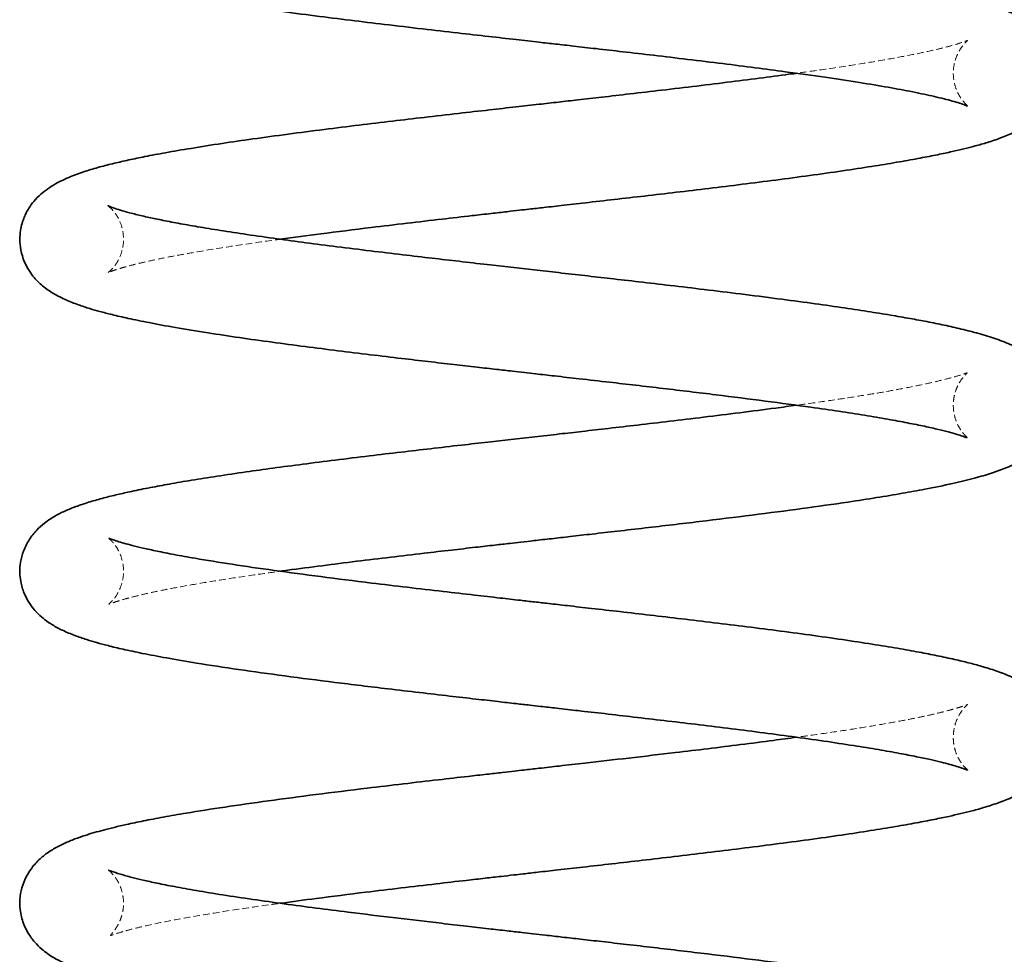
# Model space of a CAD drawing. Units: millimetres. Extents: x -2379 to 12552, y 894 to 24978.
# Drawn here: x 2155 to 2345, y 24618 to 24798 of the extents above; entities that cross this region are included whole.
import ezdxf

# ---------------------------------------------------------------- set-up
doc = ezdxf.new("R2010")
doc.units = ezdxf.units.MM
doc.linetypes.add('HIDDEN', pattern=[1.905, 1.27, -0.635])

msp = doc.modelspace()

# ---------------------------------------------------------------- linework, layer by layer
at = {"color": 7, "linetype": 'Continuous', "lineweight": 35}
for points, knots in [([(2304.947, 24851.606), (2302.827, 24851.316), (2297.764, 24850.623), (2288.932, 24849.519), (2280.433, 24848.5), (2273.502, 24847.692), (2268.556, 24847.122), (2264.089, 24846.613), (2260.099, 24846.159), (2256.664, 24845.77), (2253.825, 24845.449), (2251.366, 24845.171), (2248.759, 24844.875), (2245.516, 24844.508), (2241.55, 24844.056), (2235.704, 24843.385), (2228.07, 24842.497), (2219.972, 24841.525), (2212.718, 24840.619), (2206.379, 24839.795), (2200.07, 24838.932), (2193.961, 24838.042), (2188.356, 24837.16), (2183.462, 24836.32), (2179.362, 24835.545), (2175.968, 24834.838), (2173.199, 24834.198), (2170.926, 24833.616), (2169.007, 24833.073), (2167.031, 24832.446), (2164.972, 24831.686), (2162.985, 24830.8), (2161.145, 24829.764), (2159.573, 24828.624), (2158.123, 24827.243), (2156.91, 24825.626), (2155.992, 24823.815), (2155.403, 24821.954), (2155.13, 24819.795), (2155.301, 24817.718), (2155.84, 24815.816), (2156.538, 24814.274), (2157.411, 24812.879), (2158.664, 24811.407), (2160.354, 24809.981), (2162.37, 24808.728), (2164.485, 24807.721), (2166.573, 24806.918), (2168.53, 24806.278), (2170.755, 24805.633), (2173.292, 24804.982), (2176.19, 24804.319), (2179.401, 24803.653), (2183.299, 24802.915), (2187.826, 24802.134), (2192.956, 24801.318), (2198.633, 24800.477), (2205.058, 24799.586), (2211.905, 24798.689), (2218.765, 24797.831), (2225.715, 24796.991), (2232.626, 24796.177), (2239.363, 24795.4), (2245.384, 24794.713), (2250.64, 24794.118), (2254.924, 24793.633), (2258.617, 24793.215), (2262.272, 24792.8), (2266.608, 24792.307), (2271.756, 24791.716), (2277.672, 24791.03), (2284.13, 24790.265), (2290.698, 24789.465), (2296.974, 24788.674), (2303.641, 24787.797), (2310.438, 24786.848), (2317.056, 24785.843), (2322.706, 24784.898), (2327.621, 24783.977), (2331.812, 24783.081), (2334.64, 24782.366), (2336.439, 24781.827), (2337.51, 24781.459), (2337.968, 24781.257), (2337.911, 24781.327), (2337.898, 24781.342)], [0, 0, 0, 0, 0.0165052, 0.0394036, 0.0624774, 0.0740837, 0.0850333, 0.0946281, 0.1028654, 0.1106137, 0.1165823, 0.1209954, 0.1263226, 0.1332426, 0.1417576, 0.1518148, 0.1710555, 0.1918264, 0.2065349, 0.2219347, 0.2380307, 0.2548283, 0.2716315, 0.2870946, 0.3012867, 0.3140738, 0.3254504, 0.3354106, 0.3444792, 0.3530911, 0.363398, 0.3752093, 0.3860415, 0.3952588, 0.4026882, 0.4105066, 0.4162283, 0.4223784, 0.4283618, 0.4358383, 0.4415017, 0.4463832, 0.4525128, 0.4611436, 0.4714983, 0.4825407, 0.4931191, 0.5032989, 0.5131479, 0.5225367, 0.5347869, 0.5460213, 0.5576025, 0.57112, 0.5865686, 0.600913, 0.6165888, 0.6335917, 0.6508736, 0.6669664, 0.6818658, 0.698176, 0.7127839, 0.7256967, 0.736908, 0.7464004, 0.7530477, 0.7605067, 0.7697942, 0.7809058, 0.7938365, 0.8085803, 0.824089, 0.8390219, 0.8533743, 0.8738103, 0.8929443, 0.9107796, 0.9281279, 0.9466594, 0.9663673, 0.9766457, 0.9871114, 0.9972789, 1, 1, 1, 1]), ([(2205.44, 24755.602), (2208.009, 24755.95), (2213.56, 24756.701), (2221.861, 24757.732), (2229.739, 24758.677), (2236.259, 24759.44), (2241.698, 24760.066), (2245.881, 24760.544), (2248.929, 24760.89), (2251.362, 24761.166), (2253.727, 24761.434), (2256.568, 24761.756), (2260.425, 24762.192), (2265.206, 24762.734), (2270.664, 24763.357), (2276.543, 24764.034), (2282.663, 24764.75), (2288.975, 24765.506), (2295.426, 24766.301), (2301.947, 24767.136), (2308.42, 24768.006), (2314.539, 24768.879), (2320.043, 24769.722), (2324.771, 24770.505), (2328.773, 24771.224), (2332.124, 24771.88), (2334.906, 24772.474), (2337.264, 24773.023), (2339.522, 24773.598), (2341.927, 24774.287), (2344.491, 24775.152), (2346.895, 24776.141), (2349.255, 24777.403), (2351.62, 24779.178), (2353.481, 24781.503), (2354.473, 24783.556), (2354.958, 24785.171), (2355.17, 24786.498), (2355.222, 24787.785), (2355.131, 24789.045), (2354.857, 24790.457), (2354.277, 24792.13), (2353.135, 24794.227), (2351.156, 24796.444), (2348.773, 24798.09), (2346.35, 24799.317), (2343.621, 24800.378), (2340.674, 24801.296), (2337.917, 24802.027), (2335.096, 24802.693), (2331.929, 24803.368), (2328.277, 24804.075), (2324.151, 24804.808), (2319.284, 24805.604), (2313.656, 24806.457), (2307.46, 24807.333), (2300.972, 24808.198), (2294.474, 24809.025), (2288.058, 24809.811), (2281.79, 24810.559), (2275.723, 24811.267), (2269.914, 24811.936), (2264.577, 24812.544), (2259.969, 24813.066), (2256.321, 24813.479), (2253.305, 24813.82), (2250.21, 24814.171), (2246.33, 24814.611), (2241.358, 24815.179), (2235.367, 24815.87), (2228.746, 24816.647), (2220.85, 24817.598), (2212.271, 24818.675), (2203.427, 24819.862), (2195.508, 24821.02), (2189.369, 24822.019), (2184.786, 24822.848), (2181.508, 24823.501), (2179.025, 24824.048), (2177.162, 24824.5), (2175.781, 24824.864), (2174.547, 24825.221), (2173.536, 24825.546), (2172.758, 24825.821), (2172.233, 24826.045), (2172.224, 24826.037), (2172.221, 24826.034)], [0, 0, 0, 0, 0.0197256, 0.0426233, 0.058169, 0.0730557, 0.0856071, 0.0934577, 0.099965, 0.1051269, 0.1090084, 0.1150495, 0.1232439, 0.1335948, 0.1455828, 0.1582994, 0.1717313, 0.1858822, 0.2007556, 0.2163558, 0.232687, 0.249454, 0.2651694, 0.2796273, 0.2928239, 0.3047551, 0.3154162, 0.3248029, 0.3340429, 0.3447353, 0.3569414, 0.3707066, 0.3843451, 0.3967835, 0.4081136, 0.4152874, 0.4211635, 0.4257196, 0.4289847, 0.432586, 0.4375078, 0.4437463, 0.4512727, 0.4628633, 0.4753932, 0.4890371, 0.504699, 0.5182477, 0.5297728, 0.5409121, 0.5538714, 0.5660673, 0.5795276, 0.5942484, 0.6102255, 0.6270256, 0.643207, 0.658658, 0.6733829, 0.6873859, 0.7006704, 0.7132404, 0.7250059, 0.7349111, 0.7426603, 0.7482598, 0.7541414, 0.7624159, 0.7730784, 0.7861227, 0.8013524, 0.816871, 0.8397639, 0.8622007, 0.8841761, 0.9056864, 0.9194228, 0.9321549, 0.9438835, 0.9520239, 0.9596031, 0.9666588, 0.9744168, 0.9834624, 0.9937522, 1, 1, 1, 1]), ([(2304.953, 24787.6), (2304.693, 24787.564), (2302.652, 24787.277), (2298.476, 24786.729), (2292.351, 24785.946), (2285.807, 24785.143), (2279.257, 24784.363), (2273.116, 24783.647), (2267.716, 24783.026), (2263.119, 24782.502), (2259.079, 24782.044), (2255.113, 24781.595), (2250.671, 24781.092), (2245.49, 24780.505), (2239.543, 24779.827), (2233.309, 24779.108), (2226.909, 24778.357), (2220.461, 24777.583), (2213.694, 24776.744), (2206.812, 24775.854), (2200.235, 24774.957), (2193.972, 24774.045), (2188.349, 24773.161), (2183.433, 24772.316), (2179.474, 24771.568), (2176.232, 24770.896), (2173.338, 24770.236), (2170.507, 24769.51), (2167.793, 24768.71), (2164.977, 24767.715), (2161.986, 24766.319), (2159.595, 24764.673), (2157.974, 24763.031), (2157.073, 24761.813), (2156.471, 24760.76), (2156.066, 24759.892), (2155.683, 24758.85), (2155.36, 24757.596), (2155.16, 24755.961), (2155.257, 24753.976), (2155.802, 24751.828), (2156.694, 24749.953), (2158.008, 24748.063), (2159.672, 24746.46), (2161.81, 24745.016), (2163.995, 24743.926), (2166.348, 24742.993), (2168.586, 24742.258), (2170.732, 24741.641), (2173.11, 24741.028), (2176.239, 24740.306), (2180.252, 24739.482), (2185.328, 24738.551), (2191.17, 24737.592), (2197.448, 24736.648), (2203.722, 24735.768), (2210.073, 24734.926), (2216.41, 24734.123), (2222.662, 24733.357), (2228.502, 24732.662), (2233.89, 24732.032), (2238.733, 24731.473), (2243.138, 24730.969), (2246.913, 24730.54), (2249.951, 24730.196), (2252.464, 24729.911), (2255.172, 24729.605), (2258.7, 24729.206), (2263.447, 24728.667), (2268.675, 24728.071), (2274.074, 24727.448), (2279.248, 24726.844), (2284.404, 24726.231), (2291.076, 24725.42), (2299.033, 24724.415), (2306.886, 24723.353), (2313.187, 24722.437), (2318.146, 24721.663), (2322.585, 24720.914), (2326.432, 24720.206), (2329.682, 24719.547), (2332.363, 24718.941), (2334.509, 24718.397), (2336.161, 24717.919), (2337.35, 24717.523), (2337.874, 24717.305), (2337.834, 24717.371), (2337.823, 24717.388)], [0, 0, 0, 0, 0.0020742, 0.0162961, 0.0310805, 0.046428, 0.0616682, 0.0751698, 0.0868539, 0.0967149, 0.1047485, 0.1127293, 0.1220606, 0.1331112, 0.1458659, 0.1603154, 0.1736576, 0.1881864, 0.2039073, 0.220826, 0.2381844, 0.2542799, 0.2718366, 0.2874712, 0.3011754, 0.3129411, 0.324089, 0.3362484, 0.3494527, 0.3634736, 0.3782553, 0.3936886, 0.402105, 0.4090981, 0.4129673, 0.4162105, 0.419193, 0.4231398, 0.4281598, 0.4342476, 0.4412552, 0.4478923, 0.4538577, 0.4648058, 0.4769177, 0.4903977, 0.502926, 0.5135403, 0.5223107, 0.533004, 0.5458294, 0.5607766, 0.5778352, 0.5969958, 0.6140328, 0.6304618, 0.6461924, 0.6612297, 0.6755782, 0.6892422, 0.7004131, 0.7110865, 0.7207555, 0.7288286, 0.7353072, 0.7401935, 0.7448876, 0.7525995, 0.7627318, 0.7752786, 0.7862695, 0.7978693, 0.8094166, 0.8209109, 0.843726, 0.8663186, 0.8812589, 0.8960957, 0.9106115, 0.9245562, 0.9379248, 0.9507133, 0.9629189, 0.9745402, 0.9855873, 0.9961431, 1, 1, 1, 1]), ([(2205.45, 24691.604), (2205.928, 24691.671), (2208.469, 24692.028), (2213.38, 24692.666), (2220.001, 24693.502), (2226.584, 24694.301), (2232.715, 24695.027), (2238.187, 24695.662), (2242.759, 24696.187), (2246.522, 24696.617), (2249.444, 24696.949), (2251.953, 24697.233), (2254.618, 24697.535), (2257.794, 24697.894), (2261.544, 24698.319), (2265.796, 24698.801), (2270.617, 24699.351), (2277.578, 24700.153), (2286.36, 24701.185), (2296.51, 24702.43), (2306.129, 24703.683), (2314.077, 24704.806), (2320.436, 24705.785), (2325.35, 24706.605), (2330.299, 24707.508), (2334.987, 24708.475), (2339.222, 24709.505), (2342.546, 24710.473), (2345.389, 24711.481), (2348.175, 24712.763), (2350.342, 24714.17), (2351.921, 24715.599), (2353.088, 24716.984), (2354.157, 24718.758), (2354.854, 24720.658), (2355.174, 24722.428), (2355.241, 24724.029), (2355.036, 24725.75), (2354.519, 24727.554), (2353.754, 24729.167), (2352.865, 24730.485), (2351.806, 24731.728), (2350.466, 24732.924), (2348.644, 24734.143), (2346.364, 24735.3), (2343.595, 24736.379), (2340.266, 24737.411), (2336.892, 24738.281), (2333.532, 24739.036), (2330.271, 24739.696), (2326.815, 24740.34), (2323.014, 24740.998), (2318.602, 24741.709), (2313.529, 24742.474), (2307.749, 24743.293), (2301.265, 24744.161), (2294.359, 24745.04), (2287.426, 24745.888), (2280.865, 24746.668), (2274.803, 24747.374), (2269.298, 24748.006), (2264.123, 24748.595), (2259.22, 24749.151), (2254.456, 24749.69), (2249.867, 24750.21), (2245.03, 24750.759), (2239.965, 24751.339), (2234.518, 24751.969), (2228.802, 24752.641), (2222.646, 24753.381), (2216.388, 24754.156), (2210.383, 24754.93), (2204.561, 24755.714), (2199.048, 24756.499), (2193.929, 24757.278), (2189.519, 24758.001), (2185.713, 24758.677), (2182.473, 24759.304), (2179.664, 24759.9), (2177.145, 24760.493), (2175.108, 24761.037), (2173.498, 24761.55), (2172.56, 24761.888), (2172.115, 24762.115), (2172.225, 24762.03), (2172.247, 24762.012)], [0, 0, 0, 0, 0.0038259, 0.0203402, 0.0361216, 0.0511632, 0.065459, 0.0770252, 0.086973, 0.0950339, 0.1012042, 0.1056692, 0.1110527, 0.1181999, 0.1259026, 0.1349598, 0.145374, 0.1568705, 0.1800805, 0.2033716, 0.226752, 0.2502288, 0.2659394, 0.2811388, 0.2954257, 0.3151428, 0.3328087, 0.3484181, 0.3627822, 0.3772871, 0.3921012, 0.399515, 0.4066109, 0.4134549, 0.4208407, 0.4252522, 0.4301499, 0.4355239, 0.4408706, 0.4471105, 0.4523631, 0.456735, 0.4660301, 0.4770225, 0.489759, 0.5062012, 0.5214338, 0.5354178, 0.5482067, 0.5603003, 0.5713517, 0.5834592, 0.5966194, 0.6108292, 0.6260861, 0.6423873, 0.6594437, 0.6754333, 0.6900405, 0.7032707, 0.7151287, 0.7256185, 0.7364485, 0.7464137, 0.7559653, 0.7657183, 0.7773745, 0.7886144, 0.801237, 0.8152374, 0.830341, 0.8449897, 0.8589353, 0.8747421, 0.8895407, 0.9033331, 0.9161226, 0.9284596, 0.9398559, 0.952372, 0.965982, 0.9768857, 0.9875715, 0.9974817, 1, 1, 1, 1]), ([(2304.937, 24723.601), (2303.622, 24723.42), (2300.139, 24722.941), (2294.154, 24722.173), (2287.292, 24721.322), (2280.685, 24720.531), (2274.54, 24719.812), (2268.923, 24719.164), (2263.886, 24718.589), (2259.139, 24718.05), (2254.55, 24717.531), (2249.957, 24717.011), (2245.243, 24716.477), (2240.048, 24715.884), (2234.456, 24715.241), (2228.523, 24714.547), (2222.392, 24713.817), (2216.051, 24713.039), (2209.856, 24712.252), (2204.11, 24711.49), (2198.566, 24710.718), (2193.299, 24709.941), (2188.385, 24709.164), (2184.107, 24708.434), (2180.268, 24707.723), (2176.95, 24707.05), (2173.964, 24706.381), (2171.293, 24705.717), (2168.678, 24704.978), (2166.341, 24704.212), (2164.158, 24703.348), (2162.166, 24702.381), (2160.197, 24701.145), (2158.374, 24699.519), (2156.945, 24697.709), (2155.882, 24695.605), (2155.306, 24693.492), (2155.149, 24691.503), (2155.367, 24689.396), (2155.96, 24687.437), (2156.88, 24685.658), (2157.852, 24684.326), (2158.919, 24683.181), (2160.095, 24682.184), (2161.609, 24681.161), (2163.508, 24680.152), (2165.694, 24679.233), (2167.954, 24678.455), (2170.101, 24677.816), (2172.335, 24677.22), (2175.225, 24676.53), (2178.937, 24675.741), (2183.621, 24674.853), (2189.718, 24673.817), (2197.275, 24672.663), (2206.222, 24671.423), (2215.887, 24670.18), (2224.682, 24669.113), (2232.142, 24668.235), (2237.811, 24667.579), (2242.876, 24666.999), (2247.152, 24666.513), (2250.618, 24666.12), (2253.341, 24665.812), (2255.951, 24665.517), (2259.055, 24665.165), (2263.18, 24664.697), (2268.143, 24664.131), (2273.685, 24663.493), (2279.546, 24662.809), (2285.595, 24662.088), (2291.778, 24661.331), (2298.028, 24660.539), (2304.265, 24659.711), (2310.318, 24658.862), (2315.885, 24658.024), (2320.725, 24657.236), (2324.761, 24656.52), (2328.069, 24655.877), (2330.737, 24655.306), (2332.843, 24654.811), (2334.594, 24654.355), (2335.853, 24653.991), (2336.81, 24653.686), (2337.473, 24653.464), (2337.984, 24653.251), (2337.973, 24653.283), (2337.97, 24653.295)], [0, 0, 0, 0, 0.01027039, 0.02721312, 0.04347318, 0.05838255, 0.07193512, 0.08412558, 0.0949489, 0.10440092, 0.11453861, 0.12426333, 0.13373648, 0.14470894, 0.15768664, 0.17003868, 0.1837922, 0.19887216, 0.2138206, 0.22809214, 0.24168554, 0.25709979, 0.27153359, 0.28498414, 0.2975013, 0.31075412, 0.32117337, 0.33240217, 0.34445608, 0.3572574, 0.36941771, 0.38051406, 0.39196388, 0.39962461, 0.40809869, 0.41670434, 0.42418021, 0.43047794, 0.43584458, 0.44313791, 0.44955986, 0.45513072, 0.45990624, 0.46698492, 0.47602022, 0.48701477, 0.4995406, 0.51054937, 0.51948845, 0.52959462, 0.54177075, 0.55603055, 0.57236424, 0.59046755, 0.61346019, 0.63658359, 0.65984362, 0.68324669, 0.69669221, 0.70934816, 0.72024544, 0.72938705, 0.7367762, 0.74241565, 0.74677969, 0.75344381, 0.76225484, 0.77319559, 0.78538043, 0.79826968, 0.81185967, 0.82614624, 0.84112473, 0.8567907, 0.87313901, 0.88948864, 0.90459124, 0.91842296, 0.93098784, 0.94229025, 0.95233527, 0.96123534, 0.97058962, 0.97824531, 0.98643346, 0.99513529, 1, 1, 1, 1]), ([(2205.449, 24627.601), (2207.727, 24627.911), (2212.935, 24628.62), (2220.845, 24629.607), (2228.634, 24630.546), (2235.127, 24631.308), (2240.559, 24631.935), (2244.743, 24632.414), (2247.794, 24632.761), (2250.232, 24633.038), (2252.595, 24633.306), (2255.431, 24633.627), (2259.278, 24634.062), (2264.053, 24634.603), (2269.514, 24635.225), (2275.402, 24635.902), (2281.537, 24636.618), (2287.872, 24637.372), (2294.353, 24638.166), (2300.911, 24639), (2307.432, 24639.87), (2313.609, 24640.742), (2319.175, 24641.585), (2323.965, 24642.367), (2328.026, 24643.086), (2331.431, 24643.74), (2334.262, 24644.332), (2336.668, 24644.879), (2338.994, 24645.458), (2341.503, 24646.157), (2344.204, 24647.045), (2346.741, 24648.068), (2349.177, 24649.353), (2351.574, 24651.131), (2353.464, 24653.475), (2354.464, 24655.533), (2354.954, 24657.152), (2355.168, 24658.482), (2355.222, 24659.767), (2355.133, 24661.028), (2354.863, 24662.437), (2354.287, 24664.107), (2353.157, 24666.195), (2351.207, 24668.396), (2348.862, 24670.036), (2346.53, 24671.234), (2343.951, 24672.26), (2341.146, 24673.158), (2338.486, 24673.883), (2335.728, 24674.55), (2332.616, 24675.227), (2329.023, 24675.935), (2324.956, 24676.67), (2320.153, 24677.467), (2314.587, 24678.32), (2308.447, 24679.197), (2302.007, 24680.063), (2295.546, 24680.89), (2289.16, 24681.678), (2282.914, 24682.426), (2276.863, 24683.135), (2271.062, 24683.804), (2265.727, 24684.413), (2261.114, 24684.936), (2257.457, 24685.35), (2254.437, 24685.692), (2251.344, 24686.042), (2247.471, 24686.482), (2242.5, 24687.048), (2236.502, 24687.738), (2229.854, 24688.516), (2221.889, 24689.47), (2213.187, 24690.557), (2204.166, 24691.759), (2196.04, 24692.938), (2189.724, 24693.957), (2185.022, 24694.803), (2181.7, 24695.461), (2179.025, 24696.046), (2176.926, 24696.556), (2175.235, 24697.014), (2173.874, 24697.431), (2172.938, 24697.747), (2172.386, 24697.972), (2172.394, 24697.939), (2172.396, 24697.928)], [0, 0, 0, 0, 0.0176079, 0.0402391, 0.0557226, 0.0706298, 0.0832076, 0.0910776, 0.097604, 0.1027848, 0.1066774, 0.1126992, 0.1208748, 0.1312074, 0.1431895, 0.1559023, 0.1693304, 0.1834774, 0.1983467, 0.2139424, 0.2302688, 0.2470409, 0.2627694, 0.2772395, 0.2904474, 0.302389, 0.3130597, 0.3224552, 0.3317598, 0.3427115, 0.3553788, 0.3698137, 0.3840677, 0.3968142, 0.4081925, 0.4153808, 0.4212732, 0.4258471, 0.4291265, 0.4327139, 0.4376231, 0.4438506, 0.451368, 0.4628876, 0.4750624, 0.4880531, 0.5029974, 0.5161225, 0.5275098, 0.5386503, 0.5516095, 0.5638057, 0.5772662, 0.5919873, 0.607965, 0.6247781, 0.640978, 0.6564465, 0.671188, 0.6852068, 0.6985064, 0.7110907, 0.722875, 0.732807, 0.7405817, 0.7462039, 0.7520657, 0.7603217, 0.7709672, 0.7839961, 0.7992249, 0.8147989, 0.8378691, 0.8605955, 0.8829715, 0.9049926, 0.9190319, 0.9318684, 0.9435029, 0.9539399, 0.9631845, 0.9723205, 0.9829763, 0.994602, 1, 1, 1, 1]), ([(2304.967, 24659.604), (2303.512, 24659.405), (2300.068, 24658.932), (2294.336, 24658.196), (2288.01, 24657.411), (2280.826, 24656.547), (2272.9, 24655.62), (2265.364, 24654.757), (2259.568, 24654.099), (2255.651, 24653.656), (2252.775, 24653.33), (2250.417, 24653.063), (2248.032, 24652.793), (2245.044, 24652.454), (2240.924, 24651.984), (2235.537, 24651.366), (2229.027, 24650.608), (2221.07, 24649.659), (2212.264, 24648.569), (2203.073, 24647.358), (2194.702, 24646.163), (2188.045, 24645.114), (2182.92, 24644.221), (2179.094, 24643.492), (2175.963, 24642.836), (2173.416, 24642.249), (2171.344, 24641.726), (2169.52, 24641.222), (2167.715, 24640.671), (2165.73, 24639.982), (2163.7, 24639.143), (2161.736, 24638.132), (2159.881, 24636.901), (2158.057, 24635.203), (2156.671, 24633.257), (2155.723, 24631.142), (2155.178, 24628.795), (2155.192, 24626.157), (2155.788, 24623.853), (2156.795, 24621.784), (2158.008, 24620.118), (2159.677, 24618.464), (2161.683, 24617.095), (2163.561, 24616.136), (2165.432, 24615.339), (2167.451, 24614.618), (2170.076, 24613.81), (2173.587, 24612.896), (2178.061, 24611.914), (2182.961, 24610.971), (2188.536, 24610.011), (2195.03, 24608.998), (2201.646, 24608.052), (2208.113, 24607.182), (2214.19, 24606.4), (2220.978, 24605.56), (2228.111, 24604.706), (2235.154, 24603.884), (2241.374, 24603.17), (2246.745, 24602.559), (2251.544, 24602.015), (2256.132, 24601.496), (2260.938, 24600.952), (2266.254, 24600.347), (2272.291, 24599.655), (2278.682, 24598.911), (2285.276, 24598.127), (2291.927, 24597.314), (2298.691, 24596.453), (2305.149, 24595.59), (2310.955, 24594.767), (2316.003, 24594.003), (2320.341, 24593.298), (2324.025, 24592.652), (2327.108, 24592.067), (2329.728, 24591.527), (2331.99, 24591.017), (2333.936, 24590.537), (2335.605, 24590.078), (2336.88, 24589.698), (2337.747, 24589.366), (2337.801, 24589.384), (2337.82, 24589.391)], [0, 0, 0, 0, 0.01134059, 0.02685773, 0.04168523, 0.05581899, 0.07570427, 0.09400229, 0.10448511, 0.11282458, 0.11901664, 0.1228445, 0.12788272, 0.13426045, 0.14197959, 0.15436119, 0.16912218, 0.1847249, 0.20777772, 0.2304228, 0.25266418, 0.2745055, 0.28872168, 0.30203247, 0.31436011, 0.32414317, 0.3332012, 0.34153282, 0.34994148, 0.35966883, 0.37078122, 0.38208562, 0.39327313, 0.40252237, 0.41147746, 0.41831334, 0.42526659, 0.43308109, 0.44260808, 0.44989817, 0.45759713, 0.4647502, 0.4761964, 0.48624202, 0.49640702, 0.50703477, 0.51804229, 0.53598216, 0.553291, 0.57006396, 0.58759511, 0.60639629, 0.62646386, 0.64054794, 0.65519341, 0.67039725, 0.6878469, 0.70327807, 0.71669833, 0.72811413, 0.73774167, 0.74736677, 0.757393, 0.76845049, 0.78147197, 0.79645862, 0.81044335, 0.82578103, 0.84245912, 0.85911488, 0.87471211, 0.88925331, 0.90274105, 0.91517792, 0.92656698, 0.93691202, 0.94699702, 0.95770121, 0.96900445, 0.98088129, 0.99323179, 1, 1, 1, 1]), ([(2347.512, 24584.518), (2347.577, 24584.547), (2348.324, 24584.884), (2349.501, 24585.619), (2351.038, 24586.76), (2352.298, 24587.993), (2353.584, 24589.703), (2354.55, 24591.656), (2355.116, 24593.813), (2355.255, 24595.71), (2355.074, 24597.576), (2354.606, 24599.312), (2353.804, 24601.085), (2352.805, 24602.602), (2351.487, 24604.05), (2349.924, 24605.311), (2348.233, 24606.362), (2346.053, 24607.443), (2343.404, 24608.454), (2339.746, 24609.564), (2335.221, 24610.681), (2329.723, 24611.819), (2323.159, 24612.989), (2315.577, 24614.183), (2307.045, 24615.398), (2297.776, 24616.616), (2287.881, 24617.839), (2279.251, 24618.858), (2272.393, 24619.651), (2267.671, 24620.191), (2263.53, 24620.662), (2259.894, 24621.074), (2256.833, 24621.421), (2254.24, 24621.714), (2251.782, 24621.993), (2248.939, 24622.315), (2245.37, 24622.721), (2241.135, 24623.205), (2235.108, 24623.9), (2227.408, 24624.803), (2219.355, 24625.783), (2212.223, 24626.688), (2206.064, 24627.506), (2200.022, 24628.354), (2194.348, 24629.208), (2189.321, 24630.03), (2185.122, 24630.783), (2181.72, 24631.456), (2179.018, 24632.047), (2177.065, 24632.522), (2175.639, 24632.903), (2174.505, 24633.233), (2173.565, 24633.532), (2172.868, 24633.777), (2172.45, 24633.929), (2172.281, 24634.009), (2172.318, 24633.972), (2172.318, 24633.972)], [0, 0, 0, 0, 0.0017345, 0.0200106, 0.035207, 0.0474496, 0.0575041, 0.0701941, 0.0801103, 0.0895085, 0.0976435, 0.1074501, 0.1155458, 0.1269843, 0.1405794, 0.1551818, 0.170034, 0.1852085, 0.2114389, 0.2394396, 0.2694366, 0.3014472, 0.3354959, 0.3711634, 0.4071455, 0.4433647, 0.4798295, 0.51655, 0.5347114, 0.5509594, 0.5650438, 0.576969, 0.5879577, 0.5961343, 0.6033149, 0.6129379, 0.6250822, 0.6397432, 0.6563952, 0.6874767, 0.7209234, 0.7445305, 0.7691708, 0.794836, 0.8214406, 0.8468067, 0.8699479, 0.8908719, 0.9095872, 0.9261032, 0.9370541, 0.9476272, 0.9607492, 0.976613, 0.9885954, 0.9999922, 1, 1, 1, 1])]:
    msp.add_open_spline(points, degree=3, knots=knots, dxfattribs=at)
at = {"color": 7, "linetype": 'HIDDEN', "lineweight": 18}
for points, knots in [([(2337.898, 24781.342), (2337.9, 24781.356), (2337.905, 24781.39), (2337.377, 24781.863), (2336.636, 24782.786), (2335.84, 24784.197), (2335.264, 24786.107), (2335.146, 24787.937), (2335.41, 24789.744), (2336.086, 24791.516), (2336.852, 24792.715), (2337.551, 24793.517), (2337.987, 24793.901), (2337.935, 24793.922), (2337.202, 24793.64), (2335.662, 24793.132), (2333.612, 24792.576), (2330.759, 24791.894), (2326.972, 24791.101), (2321.917, 24790.169), (2316.09, 24789.211), (2310.363, 24788.35), (2306.424, 24787.804), (2304.953, 24787.6)], [0, 0, 0, 0, 0.0310062, 0.0724444, 0.1094975, 0.1412221, 0.1694008, 0.196725, 0.2235439, 0.2509002, 0.2834388, 0.322706, 0.3655034, 0.4091607, 0.4537943, 0.5137229, 0.5718717, 0.6280881, 0.708588, 0.784886, 0.8643544, 0.9493337, 1, 1, 1, 1]), ([(2172.247, 24762.012), (2172.261, 24762), (2172.289, 24761.977), (2172.961, 24761.422), (2173.767, 24760.456), (2174.637, 24758.87), (2175.221, 24756.891), (2175.23, 24754.449), (2174.651, 24752.392), (2173.872, 24750.92), (2173.019, 24749.853), (2172.345, 24749.269), (2172.071, 24749.09), (2172.319, 24749.207), (2172.997, 24749.473), (2174.073, 24749.841), (2175.54, 24750.278), (2177.219, 24750.724), (2179.362, 24751.237), (2182.075, 24751.823), (2185.461, 24752.484), (2190.129, 24753.317), (2196.388, 24754.314), (2201.826, 24755.121), (2205.086, 24755.555), (2205.44, 24755.602)], [0, 0, 0, 0, 0.0309674, 0.0613013, 0.0938306, 0.1266464, 0.1693314, 0.204867, 0.2367097, 0.2671687, 0.2965269, 0.328041, 0.3656811, 0.4097169, 0.4606489, 0.5045268, 0.5428667, 0.5834992, 0.627425, 0.6801032, 0.7368694, 0.7976152, 0.8918042, 0.9882267, 1, 1, 1, 1]), ([(2337.823, 24717.388), (2337.836, 24717.396), (2337.87, 24717.417), (2337.434, 24717.809), (2336.85, 24718.517), (2336.239, 24719.448), (2335.585, 24720.907), (2335.209, 24722.551), (2335.177, 24724.347), (2335.503, 24726.031), (2336.13, 24727.595), (2336.906, 24728.777), (2337.55, 24729.492), (2337.917, 24729.823), (2337.876, 24729.86), (2337.077, 24729.567), (2335.299, 24729.02), (2332.469, 24728.292), (2328.94, 24727.503), (2325.149, 24726.759), (2321.253, 24726.065), (2317.219, 24725.396), (2312.493, 24724.669), (2308.359, 24724.064), (2305.678, 24723.701), (2304.937, 24723.601)], [0, 0, 0, 0, 0.02732623, 0.06968877, 0.09940616, 0.12532039, 0.14859846, 0.17795605, 0.20233629, 0.22980845, 0.25459305, 0.28475576, 0.30872177, 0.34576536, 0.39087008, 0.44443313, 0.52781803, 0.60417819, 0.67309837, 0.74174418, 0.79318116, 0.84920867, 0.90983879, 0.97508309, 1, 1, 1, 1]), ([(2172.396, 24697.928), (2172.377, 24697.932), (2172.331, 24697.94), (2172.552, 24697.764), (2172.925, 24697.42), (2173.523, 24696.749), (2174.233, 24695.669), (2174.921, 24694.064), (2175.268, 24692.118), (2175.146, 24690.24), (2174.734, 24688.656), (2173.968, 24687.026), (2172.996, 24685.804), (2172.319, 24685.257), (2172.348, 24685.253), (2172.513, 24685.291), (2173.163, 24685.543), (2174.563, 24686), (2176.316, 24686.494), (2178.35, 24687.006), (2181.048, 24687.613), (2184.518, 24688.312), (2188.878, 24689.103), (2194.191, 24689.974), (2199.761, 24690.818), (2203.743, 24691.368), (2205.45, 24691.604)], [0, 0, 0, 0, 0.0200416, 0.047191, 0.0696701, 0.0911473, 0.1166136, 0.1461751, 0.1799409, 0.2053407, 0.2336712, 0.2648143, 0.3076502, 0.343578, 0.3745926, 0.4047012, 0.4625712, 0.5173549, 0.5577614, 0.6049319, 0.6589076, 0.719723, 0.7874081, 0.8619897, 0.9408294, 1, 1, 1, 1]), ([(2337.97, 24653.295), (2337.989, 24653.291), (2338.053, 24653.278), (2337.568, 24653.649), (2336.726, 24654.609), (2335.931, 24656.008), (2335.465, 24657.386), (2335.239, 24658.568), (2335.18, 24659.789), (2335.285, 24660.959), (2335.573, 24662.212), (2336.123, 24663.61), (2337.015, 24664.976), (2337.782, 24665.735), (2338.078, 24665.972), (2337.666, 24665.806), (2336.926, 24665.55), (2335.985, 24665.253), (2334.795, 24664.908), (2333.287, 24664.508), (2331.299, 24664.029), (2328.936, 24663.511), (2325.979, 24662.918), (2322.356, 24662.254), (2317.992, 24661.517), (2312.795, 24660.712), (2308.386, 24660.066), (2305.6, 24659.69), (2304.967, 24659.604)], [0, 0, 0, 0, 0.017295, 0.0553528, 0.0932295, 0.1283281, 0.1564941, 0.178036, 0.1933444, 0.210348, 0.23378, 0.2639127, 0.3006477, 0.3400337, 0.3816367, 0.4257616, 0.468384, 0.5074847, 0.5429573, 0.5844641, 0.6243343, 0.6696475, 0.720476, 0.7768399, 0.8387574, 0.9062454, 0.9786784, 1, 1, 1, 1]), ([(2172.318, 24633.972), (2172.334, 24633.952), (2172.371, 24633.906), (2172.811, 24633.552), (2173.627, 24632.633), (2174.488, 24631.207), (2175.123, 24629.265), (2175.261, 24627.404), (2175.065, 24625.886), (2174.718, 24624.693), (2174.265, 24623.658), (2173.848, 24622.941), (2173.362, 24622.232), (2172.908, 24621.689), (2172.625, 24621.384), (2172.788, 24621.4), (2173.476, 24621.645), (2174.963, 24622.123), (2176.899, 24622.649), (2179.724, 24623.329), (2183.76, 24624.173), (2189.367, 24625.193), (2196.075, 24626.266), (2201.507, 24627.074), (2204.879, 24627.524), (2205.449, 24627.601)], [0, 0, 0, 0, 0.02815782, 0.06425532, 0.09582156, 0.12784371, 0.16041779, 0.18887382, 0.21221991, 0.23052519, 0.24620104, 0.26892401, 0.30020527, 0.34053849, 0.38667708, 0.4301872, 0.47061649, 0.52096421, 0.5725201, 0.62586977, 0.70919734, 0.79645072, 0.88711057, 0.98091041, 1, 1, 1, 1])]:
    msp.add_open_spline(points, degree=3, knots=knots, dxfattribs=at)

doc.saveas('drawing.dxf')
